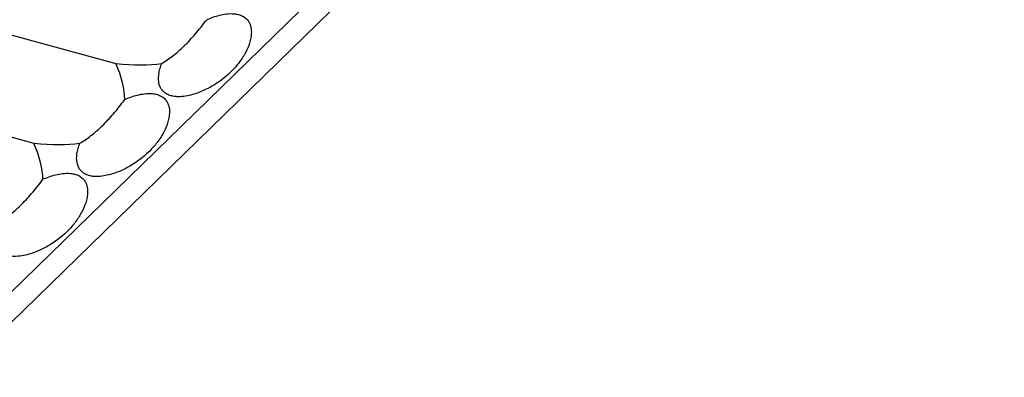
# Model space of a CAD drawing. Units: millimetres. Extents: x 250 to 14600, y 250 to 10250.
# Drawn here: x 11973 to 12085, y 3555 to 3596 of the extents above; entities that cross this region are included whole.
import ezdxf

# ---------------------------------------------------------------- set-up
doc = ezdxf.new("R2010")
doc.units = ezdxf.units.MM
doc.header["$LTSCALE"] = 50

msp = doc.modelspace()

# ---------------------------------------------------------------- linework, layer by layer
at = {"color": 7, "linetype": 'Continuous', "lineweight": 25}
for p, q in [((12692.9, 4268.42), (11292.81, 2901.9)), ((12692.9, 4264.99), (11292.81, 2898.47)), ((11966.32, 3595.8), (11984.01, 3590.99)), ((11956.99, 3586.69), (11974.67, 3581.88))]:
    msp.add_line(p, q, dxfattribs=at)
for centre, start_param, end_param in [((11926.28, 3621.43), 0.15701, 0.339217), ((11935.61, 3630.54), 5.83282, 6.015027), ((11916.94, 3612.32), 0.15701, 0.339217), ((11926.28, 3621.43), 5.83282, 6.015027)]:
    msp.add_ellipse(centre, major_axis=(58.07, -37.19), ratio=0.239885, start_param=start_param, end_param=end_param, dxfattribs=at)
for points, knots in [([(11994.36, 3595.98), (11994.59, 3596.08), (11994.82, 3596.18), (11995.3, 3596.35), (11995.55, 3596.42), (11996.06, 3596.55), (11996.33, 3596.6), (11996.89, 3596.67), (11997.19, 3596.68), (11997.65, 3596.64), (11997.81, 3596.61), (11998.13, 3596.53), (11998.29, 3596.48), (11998.52, 3596.36), (11998.6, 3596.32), (11998.73, 3596.23), (11998.8, 3596.17), (11998.97, 3596.01), (11999.07, 3595.9), (11999.22, 3595.66), (11999.27, 3595.54), (11999.36, 3595.3), (11999.39, 3595.18), (11999.45, 3594.83), (11999.46, 3594.6), (11999.44, 3594.17), (11999.41, 3593.95), (11999.32, 3593.54), (11999.26, 3593.33), (11999.05, 3592.73), (11998.87, 3592.36), (11998.45, 3591.63), (11998.21, 3591.28), (11997.68, 3590.61), (11997.39, 3590.29), (11996.46, 3589.38), (11995.75, 3588.84), (11994.54, 3588.14), (11994.11, 3587.92), (11993.19, 3587.55), (11992.7, 3587.39), (11991.9, 3587.24), (11991.62, 3587.2), (11991.18, 3587.18), (11991.03, 3587.19), (11990.72, 3587.21), (11990.56, 3587.23), (11990.24, 3587.31), (11990.08, 3587.36), (11989.85, 3587.47), (11989.77, 3587.51), (11989.63, 3587.6), (11989.57, 3587.65), (11989.45, 3587.76), (11989.39, 3587.81), (11989.29, 3587.93), (11989.25, 3587.98), (11989.13, 3588.16), (11989.07, 3588.28), (11988.93, 3588.64), (11988.89, 3588.88), (11988.87, 3589.33), (11988.88, 3589.55), (11988.94, 3589.97), (11988.98, 3590.18), (11989.1, 3590.59), (11989.17, 3590.79), (11989.24, 3590.98)], [0, 0, 0, 0, 0.03125, 0.03125, 0.0625, 0.0625, 0.09375, 0.09375, 0.125, 0.125, 0.140625, 0.140625, 0.15625, 0.15625, 0.164063, 0.164063, 0.171875, 0.171875, 0.1875, 0.1875, 0.203125, 0.203125, 0.21875, 0.21875, 0.25, 0.25, 0.28125, 0.28125, 0.3125, 0.3125, 0.375, 0.375, 0.4375, 0.4375, 0.5, 0.5, 0.625, 0.625, 0.6875, 0.6875, 0.75, 0.75, 0.78125, 0.78125, 0.796875, 0.796875, 0.8125, 0.8125, 0.828125, 0.828125, 0.835937, 0.835937, 0.84375, 0.84375, 0.851562, 0.851562, 0.859375, 0.859375, 0.875, 0.875, 0.90625, 0.90625, 0.9375, 0.9375, 0.96875, 0.96875, 1, 1, 1, 1]), ([(11989.24, 3590.98), (11989.65, 3591.23), (11990.08, 3591.52), (11990.94, 3592.19), (11991.37, 3592.57), (11992.23, 3593.4), (11992.65, 3593.86), (11993.29, 3594.61), (11993.51, 3594.87), (11993.93, 3595.41), (11994.15, 3595.69), (11994.36, 3595.98)], [0, 0, 0, 0, 0.25, 0.25, 0.5, 0.5, 0.75, 0.75, 0.875, 0.875, 1, 1, 1, 1]), ([(11985.03, 3586.87), (11985.25, 3586.97), (11985.49, 3587.07), (11985.97, 3587.24), (11986.21, 3587.31), (11986.73, 3587.44), (11987, 3587.49), (11987.56, 3587.56), (11987.85, 3587.57), (11988.32, 3587.53), (11988.48, 3587.5), (11988.8, 3587.42), (11988.96, 3587.37), (11989.19, 3587.25), (11989.26, 3587.21), (11989.4, 3587.11), (11989.46, 3587.06), (11989.64, 3586.9), (11989.73, 3586.79), (11989.88, 3586.55), (11989.94, 3586.43), (11990.03, 3586.19), (11990.06, 3586.07), (11990.12, 3585.72), (11990.13, 3585.49), (11990.1, 3585.06), (11990.07, 3584.84), (11989.98, 3584.43), (11989.92, 3584.22), (11989.71, 3583.62), (11989.53, 3583.25), (11989.12, 3582.52), (11988.88, 3582.17), (11988.35, 3581.5), (11988.06, 3581.18), (11987.12, 3580.27), (11986.42, 3579.73), (11985.21, 3579.03), (11984.78, 3578.81), (11983.85, 3578.44), (11983.37, 3578.28), (11982.56, 3578.13), (11982.28, 3578.09), (11981.84, 3578.07), (11981.69, 3578.08), (11981.38, 3578.1), (11981.23, 3578.12), (11980.9, 3578.2), (11980.74, 3578.25), (11980.51, 3578.36), (11980.44, 3578.4), (11980.3, 3578.49), (11980.23, 3578.54), (11980.11, 3578.65), (11980.06, 3578.7), (11979.96, 3578.82), (11979.91, 3578.87), (11979.8, 3579.05), (11979.74, 3579.17), (11979.6, 3579.53), (11979.56, 3579.77), (11979.53, 3580.22), (11979.55, 3580.44), (11979.6, 3580.86), (11979.65, 3581.07), (11979.76, 3581.48), (11979.83, 3581.68), (11979.91, 3581.87)], [0, 0, 0, 0, 0.03125, 0.03125, 0.0625, 0.0625, 0.09375, 0.09375, 0.125, 0.125, 0.140625, 0.140625, 0.15625, 0.15625, 0.164063, 0.164063, 0.171875, 0.171875, 0.1875, 0.1875, 0.203125, 0.203125, 0.21875, 0.21875, 0.25, 0.25, 0.28125, 0.28125, 0.3125, 0.3125, 0.375, 0.375, 0.4375, 0.4375, 0.5, 0.5, 0.625, 0.625, 0.6875, 0.6875, 0.75, 0.75, 0.78125, 0.78125, 0.796875, 0.796875, 0.8125, 0.8125, 0.828125, 0.828125, 0.835937, 0.835937, 0.84375, 0.84375, 0.851562, 0.851562, 0.859375, 0.859375, 0.875, 0.875, 0.90625, 0.90625, 0.9375, 0.9375, 0.96875, 0.96875, 1, 1, 1, 1]), ([(11979.91, 3581.87), (11980.32, 3582.12), (11980.74, 3582.41), (11981.6, 3583.08), (11982.03, 3583.46), (11982.89, 3584.29), (11983.32, 3584.75), (11983.96, 3585.5), (11984.17, 3585.76), (11984.6, 3586.3), (11984.81, 3586.58), (11985.03, 3586.87)], [0, 0, 0, 0, 0.25, 0.25, 0.5, 0.5, 0.75, 0.75, 0.875, 0.875, 1, 1, 1, 1]), ([(11975.7, 3577.76), (11975.92, 3577.86), (11976.15, 3577.96), (11976.63, 3578.13), (11976.88, 3578.2), (11977.39, 3578.33), (11977.66, 3578.38), (11978.23, 3578.45), (11978.52, 3578.46), (11978.99, 3578.42), (11979.15, 3578.39), (11979.47, 3578.31), (11979.63, 3578.26), (11979.85, 3578.14), (11979.93, 3578.1), (11980.06, 3578), (11980.13, 3577.95), (11980.3, 3577.79), (11980.4, 3577.68), (11980.55, 3577.44), (11980.61, 3577.32), (11980.69, 3577.08), (11980.72, 3576.96), (11980.79, 3576.61), (11980.79, 3576.38), (11980.77, 3575.95), (11980.74, 3575.73), (11980.65, 3575.32), (11980.59, 3575.11), (11980.38, 3574.51), (11980.2, 3574.14), (11979.78, 3573.41), (11979.54, 3573.06), (11979.01, 3572.39), (11978.72, 3572.07), (11977.79, 3571.16), (11977.08, 3570.62), (11975.87, 3569.92), (11975.45, 3569.7), (11974.52, 3569.33), (11974.03, 3569.17), (11973.23, 3569.02), (11972.95, 3568.98), (11972.51, 3568.96), (11972.36, 3568.96), (11972.05, 3568.99), (11971.89, 3569.01), (11971.57, 3569.09), (11971.41, 3569.14), (11971.18, 3569.25), (11971.11, 3569.29), (11970.97, 3569.38), (11970.9, 3569.43), (11970.78, 3569.54), (11970.72, 3569.59), (11970.62, 3569.71), (11970.58, 3569.76), (11970.46, 3569.94), (11970.4, 3570.06), (11970.27, 3570.42), (11970.23, 3570.66), (11970.2, 3571.11), (11970.21, 3571.33), (11970.27, 3571.75), (11970.31, 3571.96), (11970.43, 3572.37), (11970.5, 3572.57), (11970.58, 3572.76)], [0, 0, 0, 0, 0.03125, 0.03125, 0.0625, 0.0625, 0.09375, 0.09375, 0.125, 0.125, 0.140625, 0.140625, 0.15625, 0.15625, 0.164062, 0.164062, 0.171875, 0.171875, 0.1875, 0.1875, 0.203125, 0.203125, 0.21875, 0.21875, 0.25, 0.25, 0.28125, 0.28125, 0.3125, 0.3125, 0.375, 0.375, 0.4375, 0.4375, 0.5, 0.5, 0.625, 0.625, 0.6875, 0.6875, 0.75, 0.75, 0.78125, 0.78125, 0.796875, 0.796875, 0.8125, 0.8125, 0.828125, 0.828125, 0.835937, 0.835937, 0.84375, 0.84375, 0.851562, 0.851562, 0.859375, 0.859375, 0.875, 0.875, 0.90625, 0.90625, 0.9375, 0.9375, 0.96875, 0.96875, 1, 1, 1, 1]), ([(11970.58, 3572.76), (11970.99, 3573.01), (11971.41, 3573.3), (11972.27, 3573.97), (11972.7, 3574.35), (11973.56, 3575.18), (11973.98, 3575.64), (11974.62, 3576.39), (11974.84, 3576.65), (11975.27, 3577.19), (11975.48, 3577.47), (11975.7, 3577.76)], [0, 0, 0, 0, 0.25, 0.25, 0.5, 0.5, 0.75, 0.75, 0.875, 0.875, 1, 1, 1, 1])]:
    msp.add_open_spline(points, degree=3, knots=knots, dxfattribs=at)

doc.saveas('drawing.dxf')
